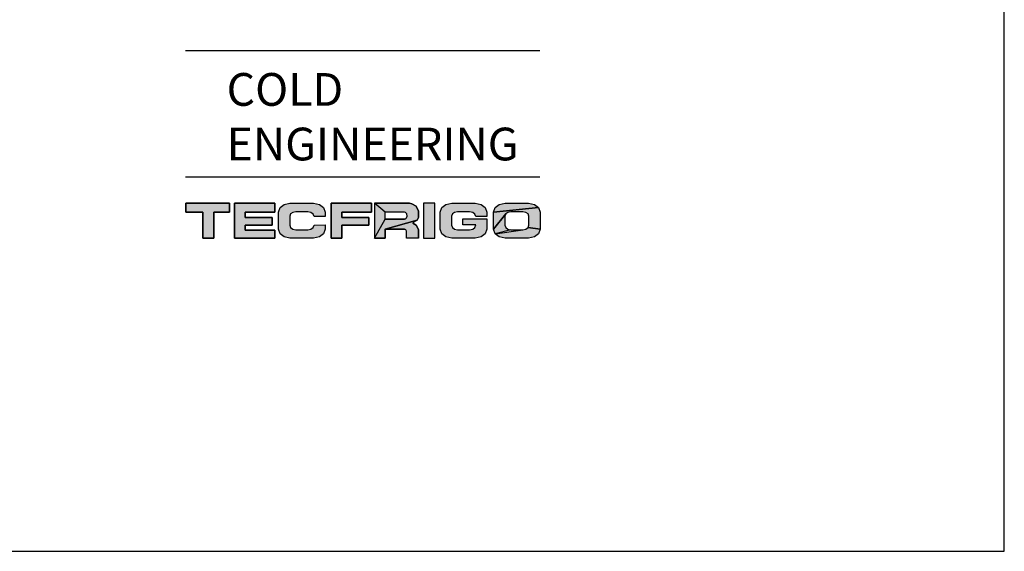
# Model space of a CAD drawing. Units: millimetres. Extents: x -4392 to 5958, y -188 to 2234.
# Drawn here: x 974 to 1118, y -188 to -110 of the extents above; entities that cross this region are included whole.
import ezdxf

# ---------------------------------------------------------------- set-up
doc = ezdxf.new("R2010")
doc.units = ezdxf.units.MM
doc.header["$LTSCALE"] = 19.36
doc.layers.get('0').update_dxf_attribs({"linetype": 'CONTINUOUS'})
doc.styles.add('TEXTSTYLE_3', font='txt', dxfattribs={"width": 0.85})

msp = doc.modelspace()

# ---------------------------------------------------------------- hatches: boundary and pattern name
at = {"linetype": 'Continuous'}
for points in [[(997.97, -136.61), (1004.37, -136.61), (1004.37, -137.93), (1002.06, -137.93), (1002.06, -141.75), (1000.44, -141.75), (1000.44, -137.93), (997.97, -137.93)], [(1006.68, -138.7), (1010.64, -138.7), (1010.64, -139.82), (1006.68, -139.82), (1006.68, -140.58), (1011.02, -140.58), (1011.02, -141.75), (1005.1, -141.75), (1005.1, -136.61), (1011.02, -136.61), (1011.02, -137.93), (1006.68, -137.93)], [(1016.68, -136.61), (1017.55, -136.79), (1018.15, -137.25), (1018.38, -137.91), (1018.38, -138.55), (1016.76, -138.55), (1016.62, -138.21), (1016.3, -137.96), (1015.85, -137.87), (1014.08, -137.87), (1013.64, -137.96), (1013.33, -138.2), (1013.22, -138.54), (1013.22, -139.84), (1013.33, -140.18), (1013.64, -140.42), (1014.08, -140.5), (1015.85, -140.5), (1016.3, -140.41), (1016.62, -140.17), (1016.76, -139.82), (1018.38, -139.81), (1018.38, -140.44), (1018.15, -141.1), (1017.55, -141.57), (1016.68, -141.75), (1013.23, -141.75), (1012.38, -141.57), (1011.77, -141.1), (1011.54, -140.44), (1011.54, -137.91), (1011.77, -137.25), (1012.38, -136.79), (1013.23, -136.61)], [(1019.26, -136.61), (1025.18, -136.61), (1025.18, -137.93), (1020.83, -137.93), (1020.83, -138.7), (1024.8, -138.7), (1024.8, -139.82), (1020.83, -139.82), (1020.83, -141.75), (1019.26, -141.75)], [(1027.21, -137.93), (1025.63, -136.61), (1029.99, -136.61), (1030.77, -136.61), (1031.1, -136.71), (1031.73, -137.06), (1032.07, -137.78), (1032.07, -138.34), (1032.05, -138.68), (1031.88, -139.12), (1027.21, -140.41), (1027.21, -141.75), (1025.63, -141.75), (1027.21, -138.96), (1030.04, -138.96), (1030.15, -138.91), (1030.33, -138.77), (1030.43, -138.51), (1030.36, -138.2), (1030.17, -138), (1030, -137.93)], [(1041.26, -136.79), (1041.87, -137.25), (1042.09, -137.91), (1042.09, -138.55), (1040.47, -138.55), (1040.33, -138.21), (1040.02, -137.96), (1039.56, -137.87), (1037.79, -137.87), (1037.35, -137.96), (1037.05, -138.2), (1036.93, -138.54), (1036.93, -139.84), (1037.05, -140.18), (1037.35, -140.42), (1037.79, -140.5), (1039.56, -140.5), (1040.02, -140.41), (1040.33, -140.17), (1040.48, -139.8), (1038.56, -139.8), (1038.56, -138.9), (1042.09, -138.9), (1042.09, -140.44), (1041.87, -141.1), (1041.26, -141.57), (1040.4, -141.75), (1036.94, -141.75), (1036.09, -141.57), (1035.48, -141.1), (1035.25, -140.44), (1035.25, -137.91), (1035.48, -137.25), (1036.09, -136.79), (1036.94, -136.61), (1040.4, -136.61)], [(1043.9, -136.79), (1044.76, -136.61), (1048.21, -136.61), (1049.07, -136.79), (1049.68, -137.26), (1043.06, -137.91), (1043.29, -137.26)], [(1045.61, -137.87), (1045.17, -137.96), (1044.86, -138.2), (1043.06, -140.44), (1043.06, -137.91), (1049.68, -137.26), (1049.91, -137.91), (1049.91, -140.44), (1048.14, -140.17), (1048.25, -139.84), (1048.25, -138.54), (1048.14, -138.2), (1047.82, -137.96), (1047.38, -137.87)], [(1045.17, -140.41), (1045.61, -140.5), (1043.29, -141.1), (1043.06, -140.44), (1044.86, -138.2), (1044.74, -138.54), (1044.74, -139.84), (1044.86, -140.17)], [(1027.21, -140.41), (1031.88, -139.12), (1031.4, -139.41), (1031.26, -139.55), (1031.73, -139.85), (1032.05, -140.49), (1032.05, -141.21), (1032.05, -141.62), (1032.05, -141.75), (1031.61, -141.76), (1030.77, -141.76), (1030.33, -141.75), (1030.32, -141.51), (1030.32, -141.05), (1030.31, -140.79), (1030.3, -140.7), (1030.22, -140.52), (1030.01, -140.41)], [(1047.82, -140.41), (1048.14, -140.17), (1049.91, -140.44), (1049.68, -141.1), (1049.07, -141.57), (1048.21, -141.75), (1044.76, -141.75), (1043.9, -141.57), (1043.29, -141.1), (1047.38, -140.5)]]:
    msp.add_hatch(color=2, dxfattribs=at).paths.add_polyline_path(points)

# ---------------------------------------------------------------- linework, layer by layer
at = {"color": 7, "linetype": 'Continuous'}
for p, q in [((1117.96, -187.62), (1117.96, 203.99)), ((1049.85, -114.29), (997.9, -114.29)), ((1049.85, -132.82), (997.9, -132.82)), ((-37.17, -187.62), (1117.96, -187.62))]:
    msp.add_line(p, q, dxfattribs=at)
at = {"color": 2, "linetype": 'Continuous'}
for p, q in [((1004.37, -136.61), (997.97, -136.61)), ((997.97, -136.61), (997.97, -137.93)), ((1004.37, -137.93), (1004.37, -136.61)), ((1011.02, -136.61), (1005.1, -136.61)), ((1005.1, -136.61), (1005.1, -141.75)), ((1011.02, -137.93), (1011.02, -136.61)), ((1011.77, -137.25), (1012.38, -136.79)), ((1012.38, -136.79), (1013.23, -136.61)), ((1013.23, -136.61), (1016.68, -136.61)), ((1016.68, -136.61), (1017.55, -136.79)), ((1017.55, -136.79), (1018.15, -137.25)), ((1025.18, -136.61), (1019.26, -136.61)), ((1019.26, -136.61), (1019.26, -141.75)), ((1025.18, -137.93), (1025.18, -136.61)), ((1030.77, -136.61), (1025.63, -136.61)), ((1025.63, -136.61), (1025.63, -141.75)), ((1031.1, -136.71), (1030.77, -136.61)), ((1031.73, -137.06), (1031.1, -136.71)), ((1032.07, -137.78), (1031.73, -137.06)), ((1034.49, -136.61), (1032.81, -136.61)), ((1032.81, -136.61), (1032.81, -141.75)), ((1034.49, -141.75), (1034.49, -136.61)), ((1035.48, -137.25), (1036.09, -136.79)), ((1036.09, -136.79), (1036.94, -136.61)), ((1036.94, -136.61), (1040.4, -136.61)), ((1040.4, -136.61), (1041.26, -136.79)), ((1041.26, -136.79), (1041.87, -137.25)), ((1043.29, -137.26), (1043.9, -136.79)), ((1043.9, -136.79), (1044.76, -136.61)), ((1044.76, -136.61), (1048.21, -136.61)), ((1048.21, -136.61), (1049.07, -136.79)), ((1049.07, -136.79), (1049.68, -137.26)), ((997.97, -137.93), (1000.44, -137.93)), ((1000.44, -137.93), (1000.44, -141.75)), ((1002.06, -137.93), (1004.37, -137.93)), ((1002.06, -141.75), (1002.06, -137.93)), ((1006.68, -137.93), (1011.02, -137.93)), ((1006.68, -138.7), (1006.68, -137.93)), ((1011.54, -137.91), (1011.77, -137.25)), ((1011.54, -140.44), (1011.54, -137.91)), ((1013.33, -138.2), (1013.22, -138.54)), ((1013.22, -138.54), (1013.22, -139.84)), ((1013.64, -137.96), (1013.33, -138.2)), ((1014.08, -137.87), (1013.64, -137.96)), ((1015.85, -137.87), (1014.08, -137.87)), ((1016.3, -137.96), (1015.85, -137.87)), ((1016.62, -138.21), (1016.3, -137.96)), ((1016.76, -138.55), (1016.62, -138.21)), ((1018.38, -138.55), (1016.76, -138.55)), ((1018.15, -137.25), (1018.38, -137.91)), ((1018.38, -137.91), (1018.38, -138.55)), ((1020.83, -137.93), (1025.18, -137.93)), ((1020.83, -138.7), (1020.83, -137.93)), ((1030, -137.93), (1027.21, -137.93)), ((1027.21, -138.96), (1027.21, -137.93)), ((1030.17, -138), (1030, -137.93)), ((1030.36, -138.2), (1030.17, -138)), ((1030.33, -138.77), (1030.43, -138.51)), ((1030.43, -138.51), (1030.36, -138.2)), ((1032.05, -138.68), (1032.07, -138.34)), ((1032.07, -138.34), (1032.07, -137.78)), ((1035.25, -137.91), (1035.48, -137.25)), ((1035.25, -140.44), (1035.25, -137.91)), ((1037.05, -138.2), (1036.93, -138.54)), ((1036.93, -138.54), (1036.93, -139.84)), ((1037.35, -137.96), (1037.05, -138.2)), ((1037.79, -137.87), (1037.35, -137.96)), ((1039.56, -137.87), (1037.79, -137.87)), ((1040.02, -137.96), (1039.56, -137.87)), ((1040.33, -138.21), (1040.02, -137.96)), ((1040.47, -138.55), (1040.33, -138.21)), ((1042.09, -138.55), (1040.47, -138.55)), ((1041.87, -137.25), (1042.09, -137.91)), ((1042.09, -137.91), (1042.09, -138.55)), ((1043.06, -137.91), (1043.29, -137.26)), ((1043.06, -140.44), (1043.06, -137.91)), ((1044.86, -138.2), (1044.74, -138.54)), ((1044.74, -138.54), (1044.74, -139.84)), ((1045.17, -137.96), (1044.86, -138.2)), ((1045.61, -137.87), (1045.17, -137.96)), ((1047.38, -137.87), (1045.61, -137.87)), ((1047.82, -137.96), (1047.38, -137.87)), ((1048.14, -138.2), (1047.82, -137.96)), ((1048.25, -138.54), (1048.14, -138.2)), ((1048.25, -139.84), (1048.25, -138.54)), ((1049.68, -137.26), (1049.91, -137.91)), ((1049.91, -137.91), (1049.91, -140.44)), ((1010.64, -138.7), (1006.68, -138.7)), ((1006.68, -139.82), (1010.64, -139.82)), ((1006.68, -140.58), (1006.68, -139.82)), ((1010.64, -139.82), (1010.64, -138.7)), ((1013.22, -139.84), (1013.33, -140.18)), ((1016.62, -140.17), (1016.76, -139.82)), ((1016.76, -139.82), (1018.38, -139.81)), ((1018.38, -139.81), (1018.38, -140.44)), ((1024.8, -138.7), (1020.83, -138.7)), ((1020.83, -139.82), (1024.8, -139.82)), ((1020.83, -141.75), (1020.83, -139.82)), ((1024.8, -139.82), (1024.8, -138.7)), ((1030.04, -138.96), (1027.21, -138.96)), ((1030.15, -138.91), (1030.04, -138.96)), ((1030.15, -138.91), (1030.33, -138.77)), ((1031.4, -139.41), (1031.26, -139.55)), ((1031.73, -139.85), (1031.26, -139.55)), ((1031.88, -139.12), (1031.4, -139.41)), ((1032.05, -140.49), (1031.73, -139.85)), ((1032.05, -138.68), (1031.88, -139.12)), ((1036.93, -139.84), (1037.05, -140.18)), ((1038.56, -138.9), (1042.09, -138.9)), ((1038.56, -139.8), (1038.56, -138.9)), ((1040.48, -139.8), (1038.56, -139.8)), ((1040.33, -140.17), (1040.48, -139.8)), ((1042.09, -138.9), (1042.09, -140.44)), ((1044.74, -139.84), (1044.86, -140.17)), ((1048.14, -140.17), (1048.25, -139.84)), ((1011.02, -140.58), (1006.68, -140.58)), ((1011.02, -141.75), (1011.02, -140.58)), ((1011.77, -141.1), (1011.54, -140.44)), ((1012.38, -141.57), (1011.77, -141.1)), ((1013.33, -140.18), (1013.64, -140.42)), ((1013.64, -140.42), (1014.08, -140.5)), ((1014.08, -140.5), (1015.85, -140.5)), ((1015.85, -140.5), (1016.3, -140.41)), ((1016.3, -140.41), (1016.62, -140.17)), ((1018.15, -141.1), (1017.55, -141.57)), ((1018.38, -140.44), (1018.15, -141.1)), ((1027.21, -140.41), (1030.01, -140.41)), ((1027.21, -141.75), (1027.21, -140.41)), ((1030.22, -140.52), (1030.01, -140.41)), ((1030.3, -140.7), (1030.22, -140.52)), ((1030.31, -140.79), (1030.3, -140.7)), ((1030.32, -141.05), (1030.31, -140.79)), ((1030.32, -141.51), (1030.32, -141.05)), ((1032.05, -141.75), (1032.05, -140.49)), ((1035.48, -141.1), (1035.25, -140.44)), ((1036.09, -141.57), (1035.48, -141.1)), ((1037.05, -140.18), (1037.35, -140.42)), ((1037.35, -140.42), (1037.79, -140.5)), ((1037.79, -140.5), (1039.56, -140.5)), ((1039.56, -140.5), (1040.02, -140.41)), ((1040.02, -140.41), (1040.33, -140.17)), ((1041.87, -141.1), (1041.26, -141.57)), ((1042.09, -140.44), (1041.87, -141.1)), ((1043.29, -141.1), (1043.06, -140.44)), ((1043.9, -141.57), (1043.29, -141.1)), ((1044.86, -140.17), (1045.17, -140.41)), ((1045.17, -140.41), (1045.61, -140.5)), ((1045.61, -140.5), (1047.38, -140.5)), ((1047.38, -140.5), (1047.82, -140.41)), ((1047.82, -140.41), (1048.14, -140.17)), ((1049.68, -141.1), (1049.07, -141.57)), ((1049.91, -140.44), (1049.68, -141.1)), ((1000.44, -141.75), (1002.06, -141.75)), ((1005.1, -141.75), (1011.02, -141.75)), ((1013.23, -141.75), (1012.38, -141.57)), ((1016.68, -141.75), (1013.23, -141.75)), ((1017.55, -141.57), (1016.68, -141.75)), ((1019.26, -141.75), (1020.83, -141.75)), ((1025.63, -141.75), (1027.21, -141.75)), ((1030.33, -141.75), (1030.32, -141.51)), ((1030.77, -141.76), (1030.33, -141.75)), ((1031.61, -141.76), (1030.77, -141.76)), ((1032.05, -141.75), (1031.61, -141.76)), ((1032.81, -141.75), (1034.49, -141.75)), ((1036.94, -141.75), (1036.09, -141.57)), ((1040.4, -141.75), (1036.94, -141.75)), ((1041.26, -141.57), (1040.4, -141.75)), ((1044.76, -141.75), (1043.9, -141.57)), ((1048.21, -141.75), (1044.76, -141.75)), ((1049.07, -141.57), (1048.21, -141.75))]:
    msp.add_line(p, q, dxfattribs=at)
for points in [[(997.97, -136.61), (1004.37, -136.61), (1004.37, -137.93), (1002.06, -137.93), (1002.06, -141.75), (1000.44, -141.75), (1000.44, -137.93), (997.97, -137.93), (997.97, -136.61)], [(1006.68, -138.7), (1010.64, -138.7), (1010.64, -139.82), (1006.68, -139.82), (1006.68, -140.58), (1011.02, -140.58), (1011.02, -141.75), (1005.1, -141.75), (1005.1, -136.61), (1011.02, -136.61), (1011.02, -137.93), (1006.68, -137.93), (1006.68, -138.7)], [(1016.68, -136.61), (1017.55, -136.79), (1018.15, -137.25), (1018.38, -137.91), (1018.38, -138.55), (1016.76, -138.55), (1016.62, -138.21), (1016.3, -137.96), (1015.85, -137.87), (1014.08, -137.87), (1013.64, -137.96), (1013.33, -138.2), (1013.22, -138.54), (1013.22, -139.84), (1013.33, -140.18), (1013.64, -140.42), (1014.08, -140.5), (1015.85, -140.5), (1016.3, -140.41), (1016.62, -140.17), (1016.76, -139.82), (1018.38, -139.81), (1018.38, -140.44), (1018.15, -141.1), (1017.55, -141.57), (1016.68, -141.75), (1013.23, -141.75), (1012.38, -141.57), (1011.77, -141.1), (1011.54, -140.44), (1011.54, -137.91), (1011.77, -137.25), (1012.38, -136.79), (1013.23, -136.61), (1016.68, -136.61)], [(1019.26, -136.61), (1025.18, -136.61), (1025.18, -137.93), (1020.83, -137.93), (1020.83, -138.7), (1024.8, -138.7), (1024.8, -139.82), (1020.83, -139.82), (1020.83, -141.75), (1019.26, -141.75), (1019.26, -136.61)], [(1027.21, -137.93), (1025.63, -136.61), (1029.99, -136.61), (1030.77, -136.61), (1031.1, -136.71), (1031.73, -137.06), (1032.07, -137.78), (1032.07, -138.34), (1032.05, -138.68), (1031.88, -139.12), (1027.21, -140.41), (1027.21, -141.75), (1025.63, -141.75), (1027.21, -138.96), (1030.04, -138.96), (1030.15, -138.91), (1030.33, -138.77), (1030.43, -138.51), (1030.36, -138.2), (1030.17, -138), (1030, -137.93), (1027.21, -137.93)], [(1041.26, -136.79), (1041.87, -137.25), (1042.09, -137.91), (1042.09, -138.55), (1040.47, -138.55), (1040.33, -138.21), (1040.02, -137.96), (1039.56, -137.87), (1037.79, -137.87), (1037.35, -137.96), (1037.05, -138.2), (1036.93, -138.54), (1036.93, -139.84), (1037.05, -140.18), (1037.35, -140.42), (1037.79, -140.5), (1039.56, -140.5), (1040.02, -140.41), (1040.33, -140.17), (1040.48, -139.8), (1038.56, -139.8), (1038.56, -138.9), (1042.09, -138.9), (1042.09, -140.44), (1041.87, -141.1), (1041.26, -141.57), (1040.4, -141.75), (1036.94, -141.75), (1036.09, -141.57), (1035.48, -141.1), (1035.25, -140.44), (1035.25, -137.91), (1035.48, -137.25), (1036.09, -136.79), (1036.94, -136.61), (1040.4, -136.61), (1041.26, -136.79)], [(1043.9, -136.79), (1044.76, -136.61), (1048.21, -136.61), (1049.07, -136.79), (1049.68, -137.26), (1043.06, -137.91), (1043.29, -137.26), (1043.9, -136.79)], [(1045.61, -137.87), (1045.17, -137.96), (1044.86, -138.2), (1043.06, -140.44), (1043.06, -137.91), (1049.68, -137.26), (1049.91, -137.91), (1049.91, -140.44), (1048.14, -140.17), (1048.25, -139.84), (1048.25, -138.54), (1048.14, -138.2), (1047.82, -137.96), (1047.38, -137.87), (1045.61, -137.87)], [(1045.17, -140.41), (1045.61, -140.5), (1043.29, -141.1), (1043.06, -140.44), (1044.86, -138.2), (1044.74, -138.54), (1044.74, -139.84), (1044.86, -140.17), (1045.17, -140.41)], [(1027.21, -140.41), (1031.88, -139.12), (1031.4, -139.41), (1031.26, -139.55), (1031.73, -139.85), (1032.05, -140.49), (1032.05, -141.21), (1032.05, -141.62), (1032.05, -141.75), (1031.61, -141.76), (1030.77, -141.76), (1030.33, -141.75), (1030.32, -141.51), (1030.32, -141.05), (1030.31, -140.79), (1030.3, -140.7), (1030.22, -140.52), (1030.01, -140.41), (1027.21, -140.41)], [(1047.82, -140.41), (1048.14, -140.17), (1049.91, -140.44), (1049.68, -141.1), (1049.07, -141.57), (1048.21, -141.75), (1044.76, -141.75), (1043.9, -141.57), (1043.29, -141.1), (1047.38, -140.5), (1047.82, -140.41)]]:
    msp.add_lwpolyline(points, dxfattribs=at)
for points in [[(1027.21, -138.96), (1025.63, -141.75), (1027.21, -137.93), (1025.63, -136.61)], [(1032.81, -136.61), (1034.49, -136.61), (1032.81, -141.75), (1034.49, -141.75)], [(1047.38, -140.5), (1043.29, -141.1), (1045.61, -140.5)]]:
    msp.add_solid(points, dxfattribs=at)

# ---------------------------------------------------------------- texts
at = {"color": 4, "linetype": 'Continuous', "char_height": 4.8, "attachment_point": 1, "line_spacing_factor": 0.9, "style": 'TEXTSTYLE_3'}
for s, insert, width in [('COLD', (1003.94, -117.55), 16.32), ('ENGINEERING', (1003.94, -125.55), 44.88)]:
    msp.add_mtext(s, dxfattribs=dict(at, insert=insert, width=width))

doc.saveas('drawing.dxf')
